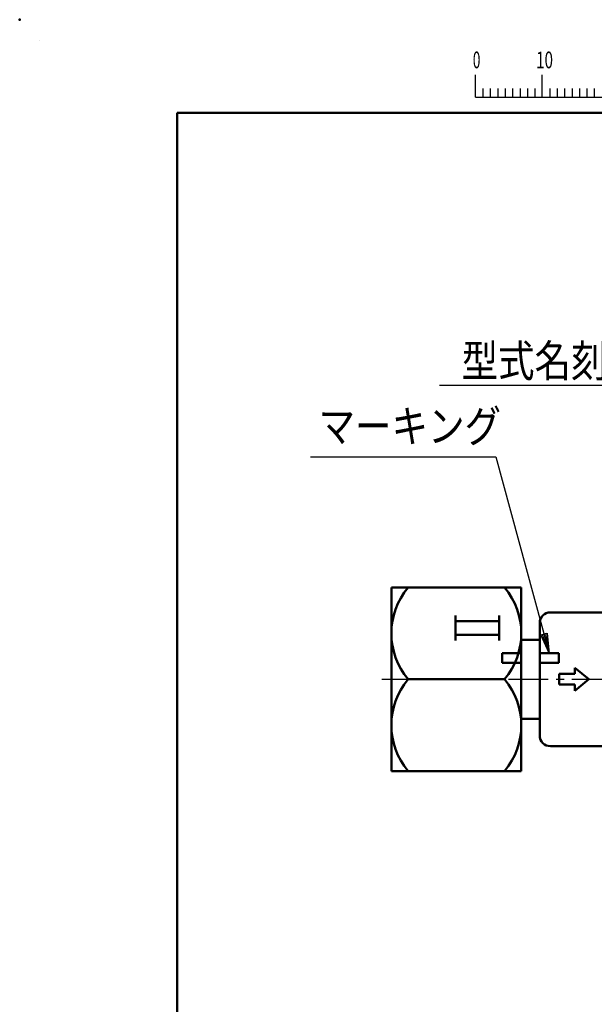
# Model space of a CAD drawing. Units: millimetres. Extents: x 0 to 525, y 0 to 371.
# Drawn here: x 0 to 107, y 187 to 371 of the extents above; entities that cross this region are included whole.
import ezdxf

# ---------------------------------------------------------------- set-up
doc = ezdxf.new("R2010")
doc.units = ezdxf.units.MM
doc.header["$LTSCALE"] = 0.233383
doc.linetypes.add('CENTER', pattern=[50.8, 31.75, -6.35, 6.35, -6.35])
for name, color, linetype in [('NoLayerName_001', 7, 'Continuous'), ('NoLayerName_002', 7, 'Continuous'), ('NoLayerName_003', 7, 'Continuous'), ('NoLayerName_004', 7, 'Continuous'), ('NoLayerName_005', 7, 'Continuous'), ('NoLayerName_006', 7, 'Continuous')]:
    doc.layers.add(name, color=color, linetype=linetype)
doc.styles.get("Standard").update_dxf_attribs({"font": 'txt', "bigfont": 'extfont2'})

msp = doc.modelspace()

# ---------------------------------------------------------------- linework, layer by layer
at = {"layer": 'NoLayerName_001', "color": 6, "linetype": 'Continuous', "lineweight": 25}
for p, q in [((3.69257, 367.295842), (3.69257, 367.296379)), ((3.69257, 367.296379), (3.693014, 367.296379)), ((3.69257, 367.296379), (3.693014, 367.296379)), ((3.69257, 367.295842), (3.69257, 367.296379))]:
    msp.add_line(p, q, dxfattribs=at)
at = {"layer": 'NoLayerName_001', "color": 2, "linetype": 'Continuous', "lineweight": 50}
msp.add_line((69.481857, 230.865072), (93.767572, 230.865072), dxfattribs=at)
at = {"layer": 'NoLayerName_001', "color": 7, "linetype": 'Continuous', "lineweight": 50}
msp.add_line((93.767572, 230.958033), (93.767572, 230.865072), dxfattribs=at)
at = {"layer": 'NoLayerName_001', "color": 6, "linetype": 'Continuous', "lineweight": 50}
msp.add_point((0, 371.25), dxfattribs=at)
msp.add_point((0, 371.25), dxfattribs=at)
at = {"layer": 'NoLayerName_002', "color": 2, "linetype": 'Continuous', "lineweight": 50}
for p, q in [((69.481857, 265.150787), (69.481857, 230.865072)), ((93.767572, 265.150787), (69.481857, 265.150787)), ((93.767572, 230.958033), (93.767572, 265.150787)), ((81.483345, 259.952082), (81.483345, 255.237796)), ((89.626202, 255.237796), (89.626202, 259.952082)), ((81.483345, 258.880653), (89.626202, 258.880653)), ((81.483345, 256.309224), (89.626202, 256.309224)), ((93.767572, 252.865028), (90.196143, 252.865028)), ((90.196143, 252.865028), (90.196143, 251.079313)), ((97.215749, 252.865028), (100.787178, 252.865028)), ((100.787178, 252.865028), (100.787178, 251.079313)), ((90.196143, 251.079313), (93.767572, 251.079313)), ((100.787178, 251.079313), (97.215749, 251.079313)), ((100.841875, 248.00793), (100.841875, 249.00793)), ((100.841875, 249.00793), (103.747567, 249.00793)), ((103.747567, 249.00793), (103.747567, 250.150787)), ((103.747567, 250.150787), (106.369777, 248.00793)), ((72.624714, 248.00793), (90.624714, 248.00793)), ((100.841875, 248.00793), (100.841875, 247.00793)), ((100.841875, 247.00793), (103.747567, 247.00793)), ((103.747567, 245.865073), (106.369777, 248.00793)), ((103.747567, 247.00793), (103.747567, 245.865073))]:
    msp.add_line(p, q, dxfattribs=at)
for centre, start, end in [((82.741597, 256.579359), 139.72739314, 220.27260686), ((80.507831, 256.579359), 319.72739314, 40.27260686), ((82.741597, 239.436501), 139.72739314, 220.27260686), ((80.507831, 239.436501), 319.72739314, 40.27260686)]:
    msp.add_arc(centre, 13.259741, start, end, dxfattribs=at)
at = {"layer": 'NoLayerName_003', "color": 2, "linetype": 'Continuous', "lineweight": 25}
for p, q in [((85.191743, 356.752668), (85.191743, 360.918918)), ((97.690493, 356.752668), (97.690493, 360.918918)), ((97.690493, 356.752668), (97.690493, 360.918918)), ((97.690493, 356.752668), (97.690493, 360.918918)), ((97.690493, 356.752668), (97.690493, 360.918918)), ((86.580493, 358.419168), (86.580493, 356.752668)), ((87.969243, 358.419168), (87.969243, 356.752668)), ((89.357993, 358.419168), (89.357993, 356.752668)), ((90.746743, 358.419168), (90.746743, 356.752668)), ((92.135493, 358.419168), (92.135493, 356.752668)), ((93.524243, 358.419168), (93.524243, 356.752668)), ((94.912993, 358.419168), (94.912993, 356.752668)), ((96.301743, 358.419168), (96.301743, 356.752668)), ((99.079243, 358.419168), (99.079243, 356.752668)), ((99.079243, 358.419168), (99.079243, 356.752668)), ((99.079243, 358.419168), (99.079243, 356.752668)), ((99.079243, 358.419168), (99.079243, 356.752668)), ((100.467993, 358.419168), (100.467993, 356.752668)), ((100.467993, 358.419168), (100.467993, 356.752668)), ((100.467993, 358.419168), (100.467993, 356.752668)), ((100.467993, 358.419168), (100.467993, 356.752668)), ((101.856743, 358.419168), (101.856743, 356.752668)), ((101.856743, 358.419168), (101.856743, 356.752668)), ((101.856743, 358.419168), (101.856743, 356.752668)), ((101.856743, 358.419168), (101.856743, 356.752668)), ((103.245493, 358.419168), (103.245493, 356.752668)), ((103.245493, 358.419168), (103.245493, 356.752668)), ((103.245493, 358.419168), (103.245493, 356.752668)), ((103.245493, 358.419168), (103.245493, 356.752668)), ((104.634243, 358.419168), (104.634243, 356.752668)), ((104.634243, 358.419168), (104.634243, 356.752668)), ((104.634243, 358.419168), (104.634243, 356.752668)), ((104.634243, 358.419168), (104.634243, 356.752668)), ((106.022993, 358.419168), (106.022993, 356.752668)), ((106.022993, 358.419168), (106.022993, 356.752668)), ((106.022993, 358.419168), (106.022993, 356.752668)), ((106.022993, 358.419168), (106.022993, 356.752668)), ((107.411743, 358.419168), (107.411743, 356.752668)), ((107.411743, 358.419168), (107.411743, 356.752668)), ((107.411743, 358.419168), (107.411743, 356.752668)), ((107.411743, 358.419168), (107.411743, 356.752668)), ((85.191743, 356.752668), (147.685493, 356.752668)), ((116.114679, 302.927628), (78.472226, 302.927628)), ((54.366445, 289.560844), (88.982585, 289.560844)), ((88.982585, 289.560844), (99.001464, 252.865028)), ((97.418728, 256.300877), (98.618611, 256.628475)), ((99.001464, 252.865028), (97.418728, 256.300877)), ((97.718699, 256.382776), (98.31864, 256.546575)), ((99.001464, 252.865028), (97.718699, 256.382776)), ((98.31864, 256.546575), (99.001464, 252.865028)), ((98.618611, 256.628475), (99.001464, 252.865028))]:
    msp.add_line(p, q, dxfattribs=at)
at = {"layer": 'NoLayerName_004', "color": 3, "linetype": 'Continuous', "lineweight": 50}
for p, q in [((29.466104, 353.821163), (509.122614, 353.821163)), ((29.466104, 13.917615), (29.466104, 353.821163))]:
    msp.add_line(p, q, dxfattribs=at)
at = {"layer": 'NoLayerName_005', "color": 6, "linetype": 'CENTER', "lineweight": 25}
msp.add_line((67.669229, 248.00793), (244.777246, 248.00793), dxfattribs=at)
at = {"layer": 'NoLayerName_006', "color": 7, "linetype": 'Continuous', "lineweight": 50}
for p, q in [((101.302188, 260.50793), (99.215749, 260.50793)), ((109.093992, 260.50793), (101.302188, 260.50793)), ((97.215749, 237.50793), (97.215749, 258.50793)), ((97.215749, 258.50793), (97.215749, 237.50793)), ((93.767572, 255.40793), (97.215749, 255.40793)), ((93.767572, 255.40793), (97.215749, 255.40793)), ((93.767572, 240.60793), (97.215749, 240.60793)), ((93.767572, 240.60793), (97.215749, 240.60793)), ((101.302188, 235.50793), (99.215749, 235.50793)), ((109.093992, 235.50793), (101.302188, 235.50793))]:
    msp.add_line(p, q, dxfattribs=at)
for centre, start, end in [((99.215749, 258.50793), 90, 180), ((99.215749, 258.50793), 90, 180), ((99.215749, 237.50793), 180, 270), ((99.215749, 237.50793), 180, 270)]:
    msp.add_arc(centre, 2, start, end, dxfattribs=at)

# ---------------------------------------------------------------- texts
at = {"layer": 'NoLayerName_006', "color": 6, "lineweight": 25, "attachment_point": 4}
for s, insert, char_height in [('\\A1;\\W0.6000;0', (84.703305, 363.73403), 3.125), ('\\A1;\\W0.6667;10', (96.537499, 363.73403), 3.125), ('\\A1;\\W0.8333;型式名刻印', (82.593035, 307.508618), 6), ('\\A1;\\W0.8333;マーキング', (55.877602, 295.305537), 6)]:
    msp.add_mtext(s, dxfattribs=dict(at, insert=insert, char_height=char_height))

doc.saveas('drawing.dxf')
